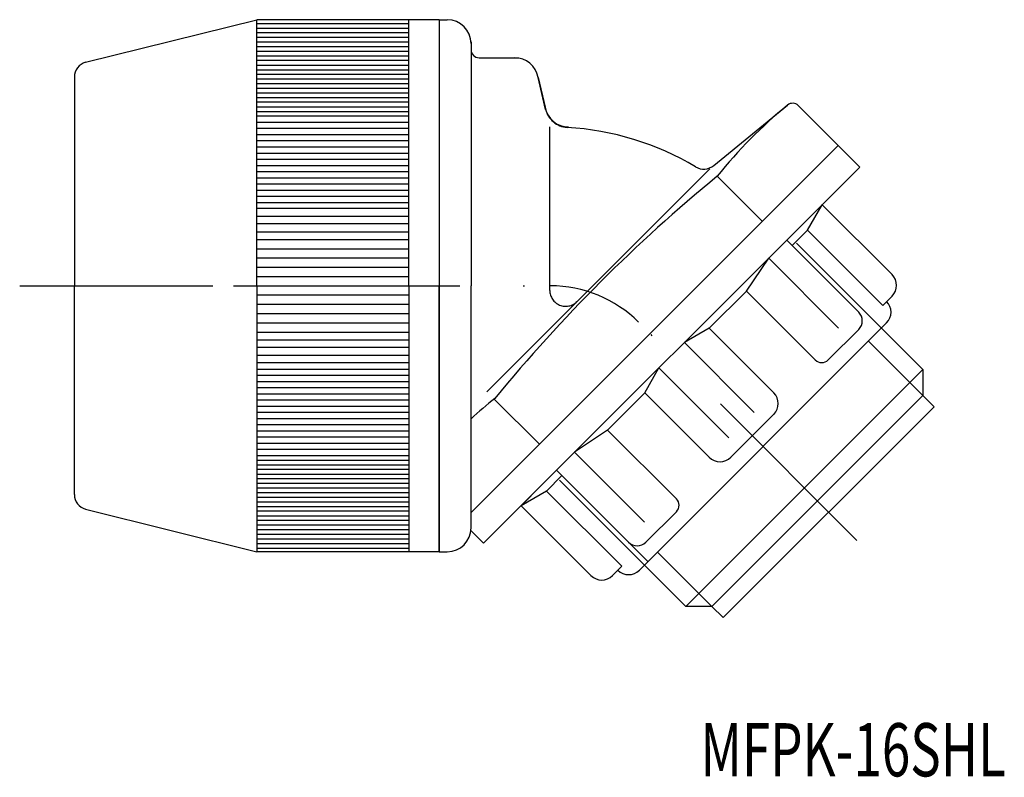
# Model space of a CAD drawing. Extents: x 2342.7 to 2407.4, y 472.1 to 521.9.
import ezdxf
from ezdxf.enums import TextEntityAlignment as Align

# ---------------------------------------------------------------- set-up
doc = ezdxf.new("R2010")
doc.units = 0
for name, pattern in [('CENTER', [50.8, 31.75, -6.35, 6.35, -6.35]), ('DASHDOT', [25.4, 12.7, -6.35, 0, -6.35]), ('PHANTOM', [63.5, 31.75, -6.35, 6.35, -6.35, 6.35, -6.35])]:
    doc.linetypes.add(name, pattern=pattern)
doc.layers.add('1', color=7, linetype='CONTINUOUS')
doc.styles.add('MDRAFSTD', font='TXT', dxfattribs={"bigfont": 'BIGFONT'})

msp = doc.modelspace()

# ---------------------------------------------------------------- linework, layer by layer
at = {"layer": '1', "color": 7, "linetype": 'CONTINUOUS'}
for p, q in [((2347.018, 519.141), (2358.277, 521.943)), ((2370.277, 521.943), (2358.277, 521.943)), ((2358.277, 504.443), (2358.277, 521.943)), ((2368.277, 504.443), (2368.277, 521.943)), ((2370.277, 521.943), (2370.277, 486.943)), ((2370.277, 521.943), (2370.799, 521.943)), ((2370.277, 521.943), (2370.277, 504.443)), ((2358.277, 521.701), (2368.277, 521.701)), ((2358.277, 521.396), (2368.277, 521.396)), ((2358.277, 521.092), (2368.277, 521.092)), ((2358.277, 520.787), (2368.277, 520.787)), ((2358.277, 520.483), (2368.277, 520.483)), ((2358.277, 520.178), (2368.277, 520.178)), ((2372.366, 520.488), (2372.366, 519.966)), ((2358.277, 519.873), (2368.277, 519.873)), ((2358.277, 519.569), (2368.277, 519.569)), ((2372.366, 519.966), (2372.366, 504.443)), ((2372.889, 519.443), (2375.501, 519.443)), ((2368.277, 519.264), (2358.277, 519.264)), ((2358.277, 518.96), (2368.277, 518.96)), ((2346.277, 518.175), (2346.277, 504.443)), ((2358.277, 518.655), (2368.277, 518.655)), ((2358.277, 518.351), (2368.277, 518.351)), ((2358.277, 518.046), (2368.277, 518.046)), ((2376.774, 518.148), (2377.238, 516.186)), ((2377.266, 516.029), (2376.774, 518.148)), ((2358.277, 517.742), (2368.277, 517.742)), ((2358.277, 517.437), (2368.277, 517.437)), ((2358.277, 517.133), (2368.277, 517.133)), ((2358.277, 516.828), (2368.277, 516.828)), ((2368.277, 516.523), (2358.277, 516.523)), ((2358.277, 516.219), (2368.277, 516.219)), ((2388.331, 512.353), (2393.181, 516.324)), ((2393.886, 516.293), (2397.932, 512.248)), ((2358.277, 515.914), (2368.277, 515.914)), ((2358.277, 515.61), (2368.277, 515.61)), ((2358.277, 515.204), (2368.277, 515.204)), ((2358.277, 514.798), (2368.277, 514.798)), ((2358.277, 514.392), (2368.277, 514.392)), ((2358.277, 513.986), (2368.277, 513.986)), ((2358.277, 513.58), (2368.277, 513.58)), ((2396.517, 513.662), (2372.381, 489.525)), ((2358.277, 513.173), (2368.277, 513.173)), ((2358.277, 512.767), (2368.277, 512.767)), ((2358.277, 512.361), (2368.277, 512.361)), ((2373.183, 487.499), (2397.932, 512.248)), ((2358.277, 511.955), (2368.277, 511.955)), ((2388.561, 511.645), (2391.531, 508.675)), ((2358.277, 511.549), (2368.277, 511.549)), ((2358.277, 511.143), (2368.277, 511.143)), ((2358.277, 510.737), (2368.277, 510.737)), ((2358.277, 510.331), (2368.277, 510.331)), ((2358.277, 509.925), (2368.277, 509.925)), ((2395.457, 509.773), (2394.138, 508.454)), ((2394.491, 508.1), (2395.457, 509.773)), ((2395.457, 509.773), (2395.81, 509.419)), ((2400.053, 505.177), (2395.457, 509.773)), ((2368.277, 509.519), (2358.277, 509.519)), ((2358.277, 509.011), (2368.277, 509.011)), ((2368.277, 508.504), (2358.277, 508.504)), ((2358.277, 507.996), (2368.277, 507.996)), ((2394.491, 508.1), (2393.478, 507.087)), ((2399.441, 503.15), (2394.491, 508.1)), ((2358.277, 507.489), (2368.277, 507.489)), ((2397.862, 502.703), (2393.125, 507.441)), ((2393.768, 507.248), (2402.077, 498.94)), ((2358.277, 506.88), (2368.277, 506.88)), ((2358.277, 506.27), (2368.277, 506.27)), ((2390.478, 504.087), (2391.94, 506.256)), ((2396.536, 501.66), (2391.94, 506.256)), ((2358.277, 505.661), (2368.277, 505.661)), ((2346.277, 490.712), (2346.277, 504.443)), ((2358.277, 505.052), (2368.277, 505.052)), ((2358.277, 504.443), (2358.277, 486.943)), ((2368.277, 504.443), (2368.277, 486.943)), ((2370.277, 486.943), (2370.277, 504.443)), ((2372.366, 488.51), (2372.366, 504.443)), ((2358.277, 503.834), (2368.277, 503.834)), ((2388.032, 501.641), (2390.478, 504.087)), ((2395.004, 499.562), (2390.478, 504.087)), ((2358.277, 503.225), (2368.277, 503.225)), ((2400.053, 503.762), (2399.441, 503.15)), ((2358.277, 502.616), (2368.277, 502.616)), ((2358.277, 502.007), (2368.277, 502.007)), ((2399.699, 501.995), (2383.436, 485.731)), ((2358.277, 501.398), (2368.277, 501.398)), ((2388.032, 501.641), (2386.395, 500.711)), ((2392.275, 497.398), (2388.032, 501.641)), ((2395.852, 499.562), (2397.862, 501.572)), ((2358.277, 500.89), (2368.277, 500.89)), ((2390.991, 496.115), (2386.395, 500.711)), ((2398.502, 500.797), (2402.077, 497.223)), ((2368.277, 500.383), (2358.277, 500.383)), ((2358.277, 499.875), (2368.277, 499.875)), ((2368.277, 499.367), (2358.277, 499.367)), ((2358.277, 498.961), (2368.277, 498.961)), ((2383.789, 497.399), (2384.719, 499.035)), ((2389.316, 494.439), (2384.719, 499.035)), ((2402.077, 498.94), (2386.491, 483.354)), ((2402.077, 498.94), (2402.077, 497.223)), ((2358.277, 498.555), (2368.277, 498.555)), ((2358.277, 498.149), (2368.277, 498.149)), ((2358.277, 497.743), (2368.277, 497.743)), ((2358.277, 497.337), (2368.277, 497.337)), ((2383.789, 497.399), (2381.343, 494.953)), ((2388.032, 493.156), (2383.789, 497.399)), ((2358.277, 496.931), (2368.277, 496.931)), ((2373.896, 496.98), (2376.866, 494.011)), ((2402.077, 497.223), (2388.208, 483.354)), ((2402.077, 497.223), (2402.815, 496.484)), ((2358.277, 496.525), (2368.277, 496.525)), ((2358.277, 496.119), (2368.277, 496.119)), ((2402.815, 496.484), (2388.947, 482.615)), ((2358.277, 495.713), (2368.277, 495.713)), ((2392.275, 495.984), (2390.861, 494.57)), ((2358.277, 495.307), (2368.277, 495.307)), ((2358.277, 494.901), (2368.277, 494.901)), ((2381.343, 494.953), (2379.175, 493.491)), ((2385.869, 490.427), (2381.343, 494.953)), ((2358.277, 494.495), (2368.277, 494.495)), ((2358.277, 494.089), (2368.277, 494.089)), ((2389.446, 493.156), (2390.861, 494.57)), ((2358.277, 493.683), (2368.277, 493.683)), ((2383.771, 488.895), (2379.175, 493.491)), ((2358.277, 493.277), (2368.277, 493.277)), ((2358.277, 492.972), (2368.277, 492.972)), ((2358.277, 492.667), (2368.277, 492.667)), ((2368.277, 492.363), (2358.277, 492.363)), ((2377.99, 492.306), (2384, 486.296)), ((2358.277, 492.058), (2368.277, 492.058)), ((2358.277, 491.754), (2368.277, 491.754)), ((2377.33, 490.939), (2378.343, 491.953)), ((2386.491, 483.354), (2378.182, 491.662)), ((2358.277, 491.449), (2368.277, 491.449)), ((2358.277, 491.145), (2368.277, 491.145)), ((2375.658, 489.974), (2376.977, 491.293)), ((2377.33, 490.939), (2375.658, 489.974)), ((2382.28, 485.989), (2377.33, 490.939)), ((2358.277, 490.84), (2368.277, 490.84)), ((2358.277, 490.536), (2368.277, 490.536)), ((2358.277, 490.231), (2368.277, 490.231)), ((2347.018, 489.746), (2358.277, 486.943)), ((2358.277, 489.927), (2368.277, 489.927)), ((2368.277, 489.622), (2358.277, 489.622)), ((2375.658, 489.974), (2376.011, 489.62)), ((2380.254, 485.378), (2375.658, 489.974)), ((2385.869, 489.578), (2383.859, 487.568)), ((2358.277, 489.317), (2368.277, 489.317)), ((2358.277, 489.013), (2368.277, 489.013)), ((2358.277, 488.708), (2368.277, 488.708)), ((2358.277, 488.404), (2368.277, 488.404)), ((2372.366, 488.315), (2373.183, 487.499)), ((2358.277, 488.099), (2368.277, 488.099)), ((2358.277, 487.795), (2368.277, 487.795)), ((2358.277, 487.49), (2368.277, 487.49)), ((2358.277, 487.186), (2368.277, 487.186)), ((2370.277, 486.943), (2358.277, 486.943)), ((2370.277, 486.943), (2370.799, 486.943)), ((2384.633, 486.928), (2388.208, 483.354)), ((2381.668, 485.378), (2382.28, 485.989)), ((2388.208, 483.354), (2386.491, 483.354)), ((2388.947, 482.615), (2388.208, 483.354))]:
    msp.add_line(p, q, dxfattribs=at)
at = {"layer": '1', "color": 7, "linetype": 'PHANTOM'}
for p, q in [((2377.545, 504.137), (2377.545, 514.891)), ((2373.404, 497.473), (2388.068, 512.138))]:
    msp.add_line(p, q, dxfattribs=at)
at = {"layer": '1', "color": 7, "linetype": 'DASHDOT'}
for p, q in [((2342.682, 504.443), (2371.618, 504.443)), ((2356.736, 504.443), (2377.59, 504.443)), ((2397.746, 487.685), (2383.39, 502.041))]:
    msp.add_line(p, q, dxfattribs=at)
at = {"layer": '1', "color": 7, "linetype": 'CONTINUOUS'}
for centre, radius, start, end in [((2370.799, 520.376), 1.567, 0, 90), ((2372.889, 519.966), 0.522, 180, 270), ((2375.23, 517.876), 1.567, 10, 90), ((2375.23, 517.876), 1.567, 10, 90), ((2347.277, 518.175), 1, 105, 180), ((2378.782, 516.458), 1.567, 190, 270), ((2413.051, 492.084), 31.343, 129.34241, 141.38465), ((2393.517, 515.924), 0.522, 45, 130), ((2377.59, 496.242), 18.649, 59.2191, 86.61781), ((2387.669, 513.161), 1.045, 239.2191, 309.30737), ((2454.741, 430.801), 104.478, 129.30402, 140.65832), ((2399.346, 504.469), 1, 315, 45), ((2398.992, 502.702), 1, 315, 45), ((2397.297, 502.137), 0.8, 315, 45), ((2395.428, 499.986), 0.6, 225, 315), ((2391.568, 496.691), 1, 315, 45), ((2393.445, 472.499), 31.343, 128.48481, 132.26119), ((2388.739, 493.863), 1, 225, 315), ((2347.277, 490.712), 1, 180, 255), ((2385.445, 490.003), 0.6, 315, 45), ((2370.799, 488.51), 1.567, 270, 0), ((2383.293, 488.134), 0.8, 225, 315), ((2382.729, 486.438), 1, 225, 315), ((2380.961, 486.085), 1, 225, 315)]:
    msp.add_arc(centre, radius, start, end, dxfattribs=at)
at = {"layer": '1', "color": 7, "linetype": 'CENTER'}
msp.add_arc((2378.783, 516.423), 1.567, 193.77553, 266.61781, dxfattribs=at)
at = {"layer": '1', "color": 7, "linetype": 'DASHDOT'}
msp.add_arc((2377.59, 496.242), 8.201, 45, 90, dxfattribs=at)
at = {"layer": '1', "color": 7, "linetype": 'PHANTOM'}
msp.add_arc((2378.59, 504.137), 1.045, 180, 315.00141, dxfattribs=at)

# ---------------------------------------------------------------- texts
at = {"layer": '1', "color": 7, "linetype": 'CONTINUOUS', "style": 'MDRAFSTD', "width": 0.878736}
msp.add_text('MFPK-16SHL', height=3.5, dxfattribs=at).set_placement((2387.451, 472.17), (2407.534, 472.17), align=Align.FIT)

doc.saveas('drawing.dxf')
